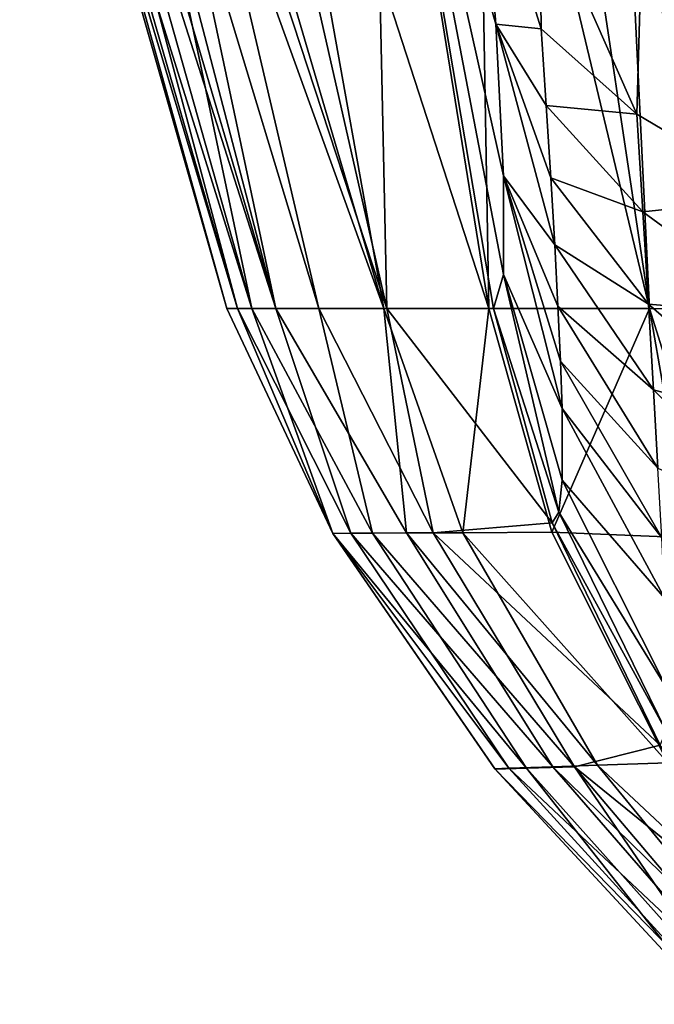
# Model space of a CAD drawing. Units: inches. Extents: x -25.6 to 27.7, y -23.9 to 22.9.
# Drawn here: x -25.4 to -24.9, y -22.8 to -22.2 of the extents above; entities that cross this region are included whole.
import ezdxf

# ---------------------------------------------------------------- set-up
doc = ezdxf.new("R2010")
doc.units = ezdxf.units.IN
doc.header["$MEASUREMENT"] = 0
doc.layers.add('SEAT-SIDE', color=5, linetype='Continuous')

msp = doc.modelspace()

# ---------------------------------------------------------------- linework, layer by layer
at = {"layer": 'SEAT-SIDE'}
for points in [[(-25.0013, -21.21839, 1.53543), (-24.94648, -22.35028, 1.53543), (-25.10608, -21.2863, 2.14556)], [(-24.94257, -21.21853, 1.36835), (-24.92397, -22.35045, 1.42797), (-25.0013, -21.21839, 1.53543)], [(-25.0013, -21.21839, 1.53543), (-24.92397, -22.35045, 1.42797), (-24.94648, -22.35028, 1.53543)], [(-25.10608, -21.2863, 2.14556), (-24.94648, -22.35028, 1.53543), (-25.06308, -21.86357, 2.14556)], [(-25.23061, -22.35028, 10.74308), (-25.37001, -21.86357, 10.07719), (-25.22363, -22.35028, 8.44117)], [(-25.22363, -22.35028, 8.44117), (-25.37001, -21.86357, 10.07719), (-25.3646, -21.86357, 8.85694)], [(-25.37001, -21.86357, 10.07719), (-25.23061, -22.35028, 10.74308), (-25.36642, -21.86357, 13.43288)], [(-25.36642, -21.86357, 13.43288), (-25.23061, -22.35028, 10.74308), (-25.21384, -22.35028, 15.3469)], [(-25.36642, -21.86357, 13.43288), (-25.21384, -22.35028, 15.3469), (-25.35133, -21.86357, 15.11072)], [(-25.22363, -22.35028, 8.44117), (-25.3646, -21.86357, 8.85694), (-25.35328, -21.86357, 7.63669)], [(-25.22363, -22.35028, 8.44117), (-25.35328, -21.86357, 7.63669), (-25.19775, -22.35028, 6.13926)], [(-25.19775, -22.35028, 6.13926), (-25.35328, -21.86357, 7.63669), (-25.34161, -21.86357, 6.87403)], [(-25.35133, -21.86357, 15.11072), (-25.21384, -22.35028, 15.3469), (-25.31638, -21.86357, 16.78857)], [(-25.19775, -22.35028, 6.13926), (-25.34161, -21.86357, 6.87403), (-25.32481, -21.86357, 6.11137)], [(-25.19775, -22.35028, 6.13926), (-25.32481, -21.86357, 6.11137), (-25.30113, -21.86357, 5.34872)], [(-25.21384, -22.35028, 15.3469), (-25.1688, -22.35028, 17.64882), (-25.31638, -21.86357, 16.78857)], [(-25.31638, -21.86357, 16.78857), (-25.1688, -22.35028, 17.64882), (-25.28284, -21.86357, 17.70376)], [(-25.19775, -22.35028, 6.13926), (-25.30113, -21.86357, 5.34872), (-25.12503, -22.35028, 3.83734)], [(-25.12503, -22.35028, 3.83734), (-25.30113, -21.86357, 5.34872), (-25.26828, -21.86357, 4.58606)], [(-25.1688, -22.35028, 17.64882), (-25.12313, -22.35028, 18.79977), (-25.28284, -21.86357, 17.70376)], [(-25.28284, -21.86357, 17.70376), (-25.12313, -22.35028, 18.79977), (-25.2337, -21.86357, 18.61895)], [(-25.12503, -22.35028, 3.83734), (-25.26828, -21.86357, 4.58606), (-25.21264, -21.86357, 3.67087)], [(-25.2337, -21.86357, 18.61895), (-25.12313, -22.35028, 18.79977), (-25.13358, -21.86357, 19.8392)], [(-25.21264, -21.86357, 3.67087), (-25.13322, -21.86357, 2.75568), (-25.05441, -22.35028, 2.68639)], [(-25.21264, -21.86357, 3.67087), (-25.05441, -22.35028, 2.68639), (-25.12503, -22.35028, 3.83734)], [(-25.13358, -21.86357, 19.8392), (-25.12313, -22.35028, 18.79977), (-25.05146, -22.35028, 19.95073)], [(-25.13358, -21.86357, 19.8392), (-25.05146, -22.35028, 19.95073), (-25.04473, -22.32728, 20.08333)], [(-25.04473, -22.32728, 20.08333), (-25.0446, -22.26096, 20.20044), (-25.13358, -21.86357, 19.8392)], [(-25.13358, -21.86357, 19.8392), (-25.0446, -22.26096, 20.20044), (-25.04988, -22.15907, 20.28837)], [(-25.13358, -21.86357, 19.8392), (-25.04988, -22.15907, 20.28837), (-25.05969, -22.03351, 20.33684)], [(-25.06308, -21.86357, 2.14556), (-25.05441, -22.35028, 2.68639), (-25.13322, -21.86357, 2.75568)], [(-24.94648, -22.35028, 1.53543), (-25.05441, -22.35028, 2.68639), (-25.06308, -21.86357, 2.14556)], [(-25.02051, -22.07208, 20.49418), (-25.05969, -22.03351, 20.33684), (-25.01933, -22.16229, 20.44774)], [(-25.01933, -22.16229, 20.44774), (-25.05969, -22.03351, 20.33684), (-25.04988, -22.15907, 20.28837)], [(-24.95183, -22.10913, 20.64154), (-25.02051, -22.07208, 20.49418), (-24.95497, -22.21963, 20.58585)], [(-24.95497, -22.21963, 20.58585), (-25.02051, -22.07208, 20.49418), (-25.01933, -22.16229, 20.44774)], [(-24.95497, -22.21963, 20.58585), (-24.8603, -22.27557, 20.72082), (-24.95183, -22.10913, 20.64154)], [(-24.95183, -22.10913, 20.64154), (-24.8603, -22.27557, 20.72082), (-24.85886, -22.14322, 20.77576)], [(-25.0446, -22.26096, 20.20044), (-25.01014, -22.30748, 20.35834), (-25.04988, -22.15907, 20.28837)], [(-25.04988, -22.15907, 20.28837), (-25.01014, -22.30748, 20.35834), (-25.01276, -22.26235, 20.39324)], [(-25.04988, -22.15907, 20.28837), (-25.01276, -22.26235, 20.39324), (-25.01583, -22.21377, 20.42316)], [(-25.01583, -22.21377, 20.42316), (-25.01933, -22.16229, 20.44774), (-25.04988, -22.15907, 20.28837)], [(-24.95497, -22.21963, 20.58585), (-25.01933, -22.16229, 20.44774), (-25.01583, -22.21377, 20.42316)], [(-25.01583, -22.21377, 20.42316), (-25.01276, -22.26235, 20.39324), (-24.95091, -22.28526, 20.55438)], [(-25.01583, -22.21377, 20.42316), (-24.95091, -22.28526, 20.55438), (-24.95497, -22.21963, 20.58585)], [(-24.95497, -22.21963, 20.58585), (-24.95091, -22.28526, 20.55438), (-24.8603, -22.27557, 20.72082)], [(-25.04473, -22.32728, 20.08333), (-25.00527, -22.4174, 20.228), (-25.0446, -22.26096, 20.20044)], [(-25.00798, -22.34868, 20.31888), (-25.01014, -22.30748, 20.35834), (-25.0446, -22.26096, 20.20044)], [(-25.0446, -22.26096, 20.20044), (-25.00527, -22.4174, 20.228), (-25.00634, -22.38547, 20.27527)], [(-25.0446, -22.26096, 20.20044), (-25.00634, -22.38547, 20.27527), (-25.00798, -22.34868, 20.31888)], [(-25.01014, -22.30748, 20.35834), (-24.94719, -22.34721, 20.51612), (-25.01276, -22.26235, 20.39324)], [(-25.01276, -22.26235, 20.39324), (-24.94719, -22.34721, 20.51612), (-24.95091, -22.28526, 20.55438)], [(-24.85597, -22.35496, 20.68245), (-24.8603, -22.27557, 20.72082), (-24.95091, -22.28526, 20.55438)], [(-24.94719, -22.34721, 20.51612), (-24.85597, -22.35496, 20.68245), (-24.95091, -22.28526, 20.55438)], [(-25.00798, -22.34868, 20.31888), (-24.94381, -22.40479, 20.47153), (-25.01014, -22.30748, 20.35834)], [(-24.94381, -22.40479, 20.47153), (-24.94719, -22.34721, 20.51612), (-25.01014, -22.30748, 20.35834)], [(-25.05146, -22.35028, 19.95073), (-25.0074, -22.48703, 20.03914), (-25.04473, -22.32728, 20.08333)], [(-25.04473, -22.32728, 20.08333), (-25.0074, -22.48703, 20.03914), (-25.0052, -22.46546, 20.12471)], [(-25.04473, -22.32728, 20.08333), (-25.0052, -22.46546, 20.12471), (-25.00527, -22.4174, 20.228)], [(-24.94078, -22.45737, 20.42112), (-24.94381, -22.40479, 20.47153), (-25.00798, -22.34868, 20.31888)], [(-25.00798, -22.34868, 20.31888), (-25.00634, -22.38547, 20.27527), (-24.94078, -22.45737, 20.42112)], [(-24.94381, -22.40479, 20.47153), (-24.85179, -22.42994, 20.6359), (-24.94719, -22.34721, 20.51612)], [(-24.94719, -22.34721, 20.51612), (-24.85179, -22.42994, 20.6359), (-24.85597, -22.35496, 20.68245)], [(-25.21384, -22.35028, 15.3469), (-25.23061, -22.35028, 10.74308), (-25.1594, -22.50128, 13.04501)], [(-25.1594, -22.50128, 13.04501), (-25.23061, -22.35028, 10.74308), (-25.1595, -22.50128, 9.59213)], [(-25.23061, -22.35028, 10.74308), (-25.22363, -22.35028, 8.44117), (-25.1595, -22.50128, 9.59213)], [(-25.1595, -22.50128, 9.59213), (-25.22363, -22.35028, 8.44117), (-25.1474, -22.50121, 7.29021)], [(-25.22363, -22.35028, 8.44117), (-25.19775, -22.35028, 6.13926), (-25.1474, -22.50121, 7.29021)], [(-25.1688, -22.35028, 17.64882), (-25.21384, -22.35028, 15.3469), (-25.13282, -22.50114, 16.49797)], [(-25.13282, -22.50114, 16.49797), (-25.21384, -22.35028, 15.3469), (-25.1594, -22.50128, 13.04501)], [(-25.1474, -22.50121, 7.29021), (-25.19775, -22.35028, 6.13926), (-25.10993, -22.50101, 4.9883)], [(-25.19775, -22.35028, 6.13926), (-25.12503, -22.35028, 3.83734), (-25.10993, -22.50101, 4.9883)], [(-25.12313, -22.35028, 18.79977), (-25.1688, -22.35028, 17.64882), (-25.09184, -22.50091, 18.22454)], [(-25.09184, -22.50091, 18.22454), (-25.1688, -22.35028, 17.64882), (-25.13282, -22.50114, 16.49797)], [(-25.10993, -22.50101, 4.9883), (-25.12503, -22.35028, 3.83734), (-25.07187, -22.50081, 3.83734)], [(-25.12503, -22.35028, 3.83734), (-25.05441, -22.35028, 2.68639), (-25.07187, -22.50081, 3.83734)], [(-25.05146, -22.35028, 19.95073), (-25.12313, -22.35028, 18.79977), (-25.01193, -22.49431, 19.95122)], [(-25.01193, -22.49431, 19.95122), (-25.12313, -22.35028, 18.79977), (-25.09184, -22.50091, 18.22454)], [(-25.07187, -22.50081, 3.83734), (-25.05441, -22.35028, 2.68639), (-25.01208, -22.50049, 2.68639)], [(-25.05441, -22.35028, 2.68639), (-24.94648, -22.35028, 1.53543), (-25.01208, -22.50049, 2.68639)], [(-25.05146, -22.35028, 19.95073), (-25.01193, -22.49431, 19.95122), (-25.0074, -22.48703, 20.03914)], [(-25.01208, -22.50049, 2.68639), (-24.94648, -22.35028, 1.53543), (-24.91951, -22.50425, 1.53543)], [(-24.90267, -22.48941, 1.42797), (-24.91951, -22.50425, 1.53543), (-24.94648, -22.35028, 1.53543)], [(-24.90267, -22.48941, 1.42797), (-24.94648, -22.35028, 1.53543), (-24.92397, -22.35045, 1.42797)], [(-25.00527, -22.4174, 20.228), (-24.93816, -22.50434, 20.36546), (-25.00634, -22.38547, 20.27527)], [(-25.00634, -22.38547, 20.27527), (-24.93816, -22.50434, 20.36546), (-24.94078, -22.45737, 20.42112)], [(-24.94078, -22.45737, 20.42112), (-24.84773, -22.49967, 20.58171), (-24.94381, -22.40479, 20.47153)], [(-24.84773, -22.49967, 20.58171), (-24.85179, -22.42994, 20.6359), (-24.94381, -22.40479, 20.47153)], [(-25.00527, -22.4174, 20.228), (-25.0052, -22.46546, 20.12471), (-24.93607, -22.54513, 20.30515)], [(-25.00527, -22.4174, 20.228), (-24.93607, -22.54513, 20.30515), (-24.93816, -22.50434, 20.36546)], [(-24.93403, -22.60658, 20.17344), (-25.0052, -22.46546, 20.12471), (-25.0074, -22.48703, 20.03914)], [(-24.93403, -22.60658, 20.17344), (-24.93607, -22.54513, 20.30515), (-25.0052, -22.46546, 20.12471)], [(-25.0074, -22.48703, 20.03914), (-25.01193, -22.49431, 19.95122), (-24.93514, -22.63422, 20.0644)], [(-25.0074, -22.48703, 20.03914), (-24.93514, -22.63422, 20.0644), (-24.93403, -22.60658, 20.17344)], [(-25.10993, -22.50101, 4.9883), (-25.07187, -22.50081, 3.83734), (-24.98134, -22.65711, 3.83734)], [(-25.09184, -22.50091, 18.22454), (-24.93931, -22.64364, 19.9524), (-25.01193, -22.49431, 19.95122)], [(-25.07187, -22.50081, 3.83734), (-25.01208, -22.50049, 2.68639), (-24.93408, -22.65555, 2.68639)], [(-24.98134, -22.65711, 3.83734), (-25.07187, -22.50081, 3.83734), (-24.93408, -22.65555, 2.68639)], [(-24.93408, -22.65555, 2.68639), (-25.01208, -22.50049, 2.68639), (-24.91951, -22.50425, 1.53543)], [(-25.01193, -22.49431, 19.95122), (-24.93931, -22.64364, 19.9524), (-24.93514, -22.63422, 20.0644)], [(-25.1595, -22.50128, 9.59213), (-25.1474, -22.50121, 7.29021), (-25.04099, -22.65914, 7.29021)], [(-25.04099, -22.65914, 7.29021), (-25.05049, -22.65953, 9.59213), (-25.1595, -22.50128, 9.59213)], [(-25.1595, -22.50128, 9.59213), (-25.05049, -22.65953, 9.59213), (-25.05032, -22.65965, 13.04504)], [(-25.1595, -22.50128, 9.59213), (-25.05032, -22.65965, 13.04504), (-25.1594, -22.50128, 13.04501)], [(-25.1594, -22.50128, 13.04501), (-25.02921, -22.6591, 16.49822), (-25.13282, -22.50114, 16.49797)], [(-25.1594, -22.50128, 13.04501), (-25.05032, -22.65965, 13.04504), (-25.02921, -22.6591, 16.49822)], [(-25.1474, -22.50121, 7.29021), (-25.10993, -22.50101, 4.9883), (-25.01142, -22.65811, 4.9883)], [(-25.04099, -22.65914, 7.29021), (-25.1474, -22.50121, 7.29021), (-25.01142, -22.65811, 4.9883)], [(-25.13282, -22.50114, 16.49797), (-24.99678, -22.65812, 18.22512), (-25.09184, -22.50091, 18.22454)], [(-25.13282, -22.50114, 16.49797), (-25.02921, -22.6591, 16.49822), (-24.99678, -22.65812, 18.22512)], [(-25.01142, -22.65811, 4.9883), (-25.10993, -22.50101, 4.9883), (-24.98134, -22.65711, 3.83734)], [(-25.09184, -22.50091, 18.22454), (-24.99678, -22.65812, 18.22512), (-24.93931, -22.64364, 19.9524)], [(-24.99678, -22.65812, 18.22512), (-24.83389, -22.79022, 19.95361), (-24.93931, -22.64364, 19.9524)], [(-25.04099, -22.65914, 7.29021), (-24.89696, -22.81693, 7.29021), (-25.05049, -22.65953, 9.59213)], [(-24.89696, -22.81693, 7.29021), (-24.90384, -22.81772, 9.59213), (-25.05049, -22.65953, 9.59213)], [(-25.05049, -22.65953, 9.59213), (-24.90384, -22.81772, 9.59213), (-25.05032, -22.65965, 13.04504)], [(-25.05032, -22.65965, 13.04504), (-24.90378, -22.81771, 13.04507), (-25.02921, -22.6591, 16.49822)], [(-25.05032, -22.65965, 13.04504), (-24.90384, -22.81772, 9.59213), (-24.90378, -22.81771, 13.04507)], [(-25.04099, -22.65914, 7.29021), (-25.01142, -22.65811, 4.9883), (-24.87566, -22.81447, 4.9883)], [(-24.87566, -22.81447, 4.9883), (-24.89696, -22.81693, 7.29021), (-25.04099, -22.65914, 7.29021)], [(-25.02921, -22.6591, 16.49822), (-24.88867, -22.81597, 16.49846), (-24.99678, -22.65812, 18.22512)], [(-24.90378, -22.81771, 13.04507), (-24.88867, -22.81597, 16.49846), (-25.02921, -22.6591, 16.49822)], [(-25.01142, -22.65811, 4.9883), (-24.98134, -22.65711, 3.83734), (-24.85401, -22.81197, 3.83734)], [(-24.87566, -22.81447, 4.9883), (-25.01142, -22.65811, 4.9883), (-24.85401, -22.81197, 3.83734)], [(-24.86537, -22.81328, 18.22569), (-24.83389, -22.79022, 19.95361), (-24.99678, -22.65812, 18.22512)], [(-24.88867, -22.81597, 16.49846), (-24.86537, -22.81328, 18.22569), (-24.99678, -22.65812, 18.22512)], [(-24.98134, -22.65711, 3.83734), (-24.93408, -22.65555, 2.68639), (-24.82002, -22.80805, 2.68639)], [(-24.85401, -22.81197, 3.83734), (-24.98134, -22.65711, 3.83734), (-24.82002, -22.80805, 2.68639)]]:
    msp.add_3dface(points, dxfattribs=at)

doc.saveas('drawing.dxf')
